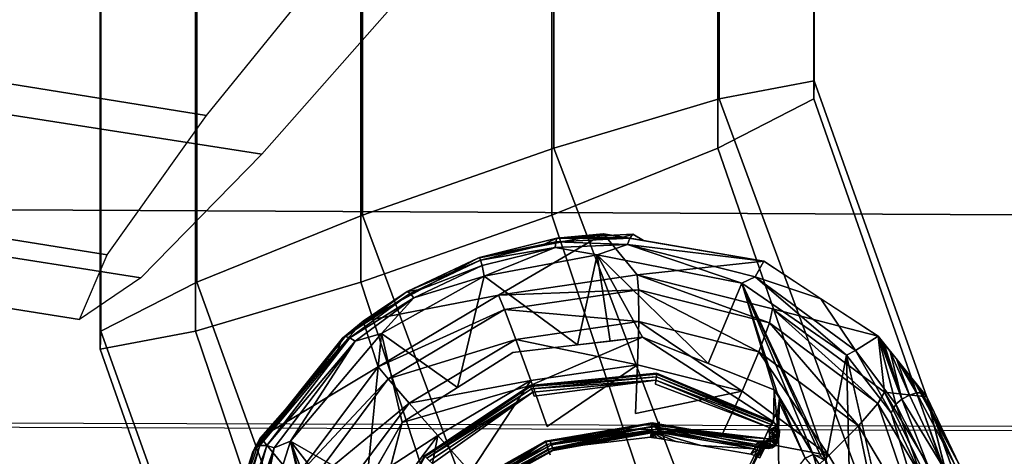
# Model space of a CAD drawing. Units: inches. Extents: x -9.7 to 11, y -10.6 to 10.6.
# Drawn here: x 5.7 to 6.7, y -4.3 to -3.9 of the extents above; entities that cross this region are included whole.
import ezdxf

# ---------------------------------------------------------------- set-up
doc = ezdxf.new("R2010")
doc.units = ezdxf.units.IN
doc.header["$MEASUREMENT"] = 0
for name, color, linetype in [('SEAT-BASE', 5, 'Continuous'), ('SEAT-CUSHION', 5, 'Continuous'), ('SEAT-SEAT', 5, 'Continuous'), ('SEAT-SPACER', 5, 'Continuous')]:
    doc.layers.add(name, color=color, linetype=linetype)

msp = doc.modelspace()

# ---------------------------------------------------------------- linework, layer by layer
at = {"layer": 'SEAT-BASE'}
for points in [[(5.89829, -4.22085, 17.02354), (5.89829, 4.22085, 17.02354), (5.80713, 4.23806, 17.19405), (5.80713, -4.23806, 17.19405)], [(5.80713, -4.23806, 17.19405), (5.80713, 4.23806, 17.19405), (5.80758, 4.22085, 17.3874), (5.80758, -4.22085, 17.3874)], [(5.80758, -4.22085, 17.3874), (5.80758, 4.22085, 17.3874), (5.8995, 4.17384, 17.55178), (5.8995, -4.17384, 17.55178)], [(6.05662, -4.17384, 16.92155), (6.05662, 4.17384, 16.92155), (5.89829, 4.22085, 17.02354), (5.89829, -4.22085, 17.02354)], [(5.8995, -4.17384, 17.55178), (5.8995, 4.17384, 17.55178), (6.05828, 4.10963, 17.64314), (6.05828, -4.10963, 17.64314)], [(6.23971, -4.10963, 16.91542), (6.23971, 4.10963, 16.91542), (6.05662, 4.17384, 16.92155), (6.05662, -4.17384, 16.92155)], [(6.05828, -4.10963, 17.64314), (6.05828, 4.10963, 17.64314), (6.24136, 4.04542, 17.63701), (6.24136, -4.04542, 17.63701)], [(6.39848, -4.04542, 17.00678), (6.39848, 4.04542, 17.00678), (6.23971, 4.10963, 16.91542), (6.23971, -4.10963, 16.91542)], [(6.24136, -4.04542, 17.63701), (6.24136, 4.04542, 17.63701), (6.39969, 3.99841, 17.53502), (6.39969, -3.99841, 17.53502)], [(6.49041, -3.99841, 17.17116), (6.49041, 3.99841, 17.17116), (6.39848, 4.04542, 17.00678), (6.39848, -4.04542, 17.00678)], [(6.39969, -3.99841, 17.53502), (6.39969, 3.99841, 17.53502), (6.49085, 3.98121, 17.36451), (6.49085, -3.98121, 17.36451)], [(6.49085, -3.98121, 17.36451), (6.49085, 3.98121, 17.36451), (6.49041, 3.99841, 17.17116), (6.49041, -3.99841, 17.17116)], [(6.03865, -3.85413, 17.63247), (-1.0426, -2.7106, 16.99854), (-0.97271, -2.90572, 16.97879), (5.90873, -4.01438, 17.58642)], [(5.96189, -4.05134, 16.92837), (-0.92594, -2.9752, 16.32452), (-0.98868, -2.7894, 16.25465), (6.09869, -3.89587, 16.88604)], [(5.90873, -4.01438, 17.58642), (-0.97271, -2.90572, 16.97879), (-0.9126, -3.06963, 16.86651), (5.81372, -4.14764, 17.45374)], [(5.84581, -4.1699, 17.05823), (-0.88501, -3.11107, 16.47603), (-0.92594, -2.9752, 16.32452), (5.96189, -4.05134, 16.92837)], [(5.81372, -4.14764, 17.45374), (-0.9126, -3.06963, 16.86651), (-0.87917, -3.14973, 16.67897), (5.78731, -4.20967, 17.25541)], [(5.78731, -4.20967, 17.25541), (-0.87917, -3.14973, 16.67897), (-0.88501, -3.11107, 16.47603), (5.84581, -4.1699, 17.05823)], [(6.49085, -3.98121, 17.36451), (7.83026, -7.74104, 17.63538), (7.72343, -7.58675, 17.78333), (6.39969, -3.99841, 17.53502)], [(6.49041, -3.99841, 17.17116), (7.75439, -7.60991, 17.45393), (7.83026, -7.74104, 17.63538), (6.49085, -3.98121, 17.36451)], [(6.39969, -3.99841, 17.53502), (7.72343, -7.58675, 17.78333), (7.54687, -7.48378, 17.90523), (6.24136, -4.04542, 17.63701)], [(6.39848, -4.04542, 17.00678), (7.6044, -7.52782, 17.29216), (7.75439, -7.60991, 17.45393), (6.49041, -3.99841, 17.17116)], [(6.24136, -4.04542, 17.63701), (7.54687, -7.48378, 17.90523), (7.31771, -7.48838, 17.95196), (6.05828, -4.10963, 17.64314)], [(6.23971, -4.10963, 16.91542), (7.3894, -7.54237, 17.20723), (7.6044, -7.52782, 17.29216), (6.39848, -4.04542, 17.00678)], [(6.05828, -4.10963, 17.64314), (7.31771, -7.48838, 17.95196), (7.14572, -7.62814, 17.87708), (5.8995, -4.17384, 17.55178)], [(6.05662, -4.17384, 16.92155), (7.20562, -7.67133, 17.26417), (7.3894, -7.54237, 17.20723), (6.23971, -4.10963, 16.91542)], [(5.8995, -4.17384, 17.55178), (7.14572, -7.62814, 17.87708), (7.09142, -7.81419, 17.73898), (5.80758, -4.22085, 17.3874)], [(5.89829, -4.22085, 17.02354), (7.12324, -7.83705, 17.40964), (7.20562, -7.67133, 17.26417), (6.05662, -4.17384, 16.92155)], [(5.80713, -4.23806, 17.19405), (7.1261, -7.99445, 17.58596), (7.12324, -7.83705, 17.40964), (5.89829, -4.22085, 17.02354)], [(5.80758, -4.22085, 17.3874), (7.09142, -7.81419, 17.73898), (7.1261, -7.99445, 17.58596), (5.80713, -4.23806, 17.19405)]]:
    msp.add_3dface(points, dxfattribs=at)
at = {"layer": 'SEAT-CUSHION'}
for points in [[(9.33432, -4.12261, 18.60521), (9.40827, -3.66945, 18.57772), (-2.52588, -3.63654, 18.30855), (-2.35958, -4.06479, 18.32758)], [(-2.35958, -4.06479, 18.32758), (-2.14696, -4.47183, 18.34891), (9.24102, -4.572, 18.63518), (9.33432, -4.12261, 18.60521)]]:
    msp.add_3dface(points, dxfattribs=at)
at = {"layer": 'SEAT-SEAT'}
for points in [[(-3.85902, -3.76296, 18.07644), (-3.69025, -4.27845, 18.09775), (10.63059, -4.32463, 18.44387), (10.71373, -3.78926, 18.40828)], [(-3.85643, -3.76628, 17.67029), (-3.68758, -4.28225, 17.69157), (10.63431, -4.32866, 18.03701), (10.71705, -3.79274, 18.0016)], [(10.63059, -4.32463, 18.44387), (10.52567, -4.85585, 18.48329), (-3.47654, -4.77677, 18.12221), (-3.69025, -4.27845, 18.09775)], [(10.63431, -4.32866, 18.03701), (10.52991, -4.86049, 18.07624), (-3.4738, -4.78106, 17.71598), (-3.68758, -4.28225, 17.69157)]]:
    msp.add_3dface(points, dxfattribs=at)
at = {"layer": 'SEAT-SPACER'}
for points, invisible_edges in [([(6.18853, -4.18626, 16.59256), (6.16873, -4.15094, 16.88569), (6.28912, -4.12747, 16.90584)], 1), ([(6.16873, -4.15094, 16.88569), (6.18853, -4.18626, 16.59256), (6.05881, -4.21117, 16.90346)], 1), ([(6.451, -4.1995, 16.605), (6.32116, -4.16682, 16.59695), (6.44241, -4.15388, 16.98138)], 12), ([(6.451, -4.1995, 16.605), (6.44241, -4.15388, 16.98138), (6.55201, -4.22564, 17.07056)], 1), ([(6.17463, -4.16812, 16.90831), (6.14922, -4.27483, 16.92521), (6.20228, -4.24125, 16.91484)], 12), ([(6.20228, -4.24125, 16.91484), (6.26428, -4.23395, 16.92727), (6.17463, -4.16812, 16.90831)], 12), ([(6.32627, -4.22665, 16.93971), (6.20228, -4.24125, 16.91484), (6.21886, -4.27286, 16.61643)], 2), ([(6.32627, -4.22665, 16.93971), (6.21886, -4.27286, 16.61643), (6.33984, -4.26113, 16.62087)], 12), ([(6.33984, -4.26113, 16.62087), (6.45189, -4.30768, 16.62916), (6.32627, -4.22665, 16.93971)], 12), ([(6.09615, -4.3084, 16.93559), (6.21886, -4.27286, 16.61643), (6.20228, -4.24125, 16.91484)], 2), ([(6.69876, -4.7428, 17.1283), (6.5646, -4.29914, 17.12441), (6.52161, -4.24372, 17.08343)], 12), ([(6.61046, -4.63398, 17.06222), (6.69876, -4.7428, 17.1283), (6.52161, -4.24372, 17.08343)], 2), ([(6.31964, -4.29974, 16.48766), (6.23517, -4.31212, 16.48486), (6.32174, -4.25296, 16.49328)], 1), ([(6.23517, -4.31212, 16.48486), (6.16177, -4.35583, 16.48483), (6.21939, -4.26796, 16.48989)], 1), ([(6.2226, -4.28295, 16.60764), (6.33875, -4.27169, 16.61191), (6.33929, -4.26786, 16.61241)], 1), ([(6.11752, -4.34011, 16.61689), (6.21886, -4.27286, 16.61643), (6.09615, -4.3084, 16.93559)], 12), ([(6.2213, -4.2793, 16.60808), (6.12531, -4.34751, 16.60808), (6.2226, -4.28295, 16.60764)], 2), ([(6.23795, -4.32634, 16.61147), (6.33875, -4.27169, 16.61191), (6.2226, -4.28295, 16.60764)], 15), ([(6.3424, -4.30773, 16.61469), (6.33875, -4.27169, 16.61191), (6.23795, -4.32634, 16.61147)], 15), ([(6.40233, -4.32055, 16.49279), (6.31964, -4.29974, 16.48766), (6.42192, -4.27817, 16.4995)], 1), ([(6.33875, -4.27169, 16.61191), (6.44633, -4.31638, 16.61986), (6.44854, -4.31333, 16.62047)], 1), ([(6.3424, -4.30773, 16.61469), (6.44633, -4.31638, 16.61986), (6.33875, -4.27169, 16.61191)], 15), ([(6.12531, -4.34751, 16.60808), (6.23795, -4.32634, 16.61147), (6.2226, -4.28295, 16.60764)], 15), ([(6.45751, -4.31625, 16.62992), (6.45752, -4.28516, 17.00623), (6.45552, -4.31156, 16.62952)], 1), ([(6.45781, -4.29002, 17.00555), (6.45641, -4.29516, 17.00357), (6.47671, -4.34949, 17.00917)], 14), ([(6.45752, -4.28516, 17.00623), (6.45751, -4.31625, 16.62992), (6.45643, -4.32609, 16.6307)], 1), ([(6.45781, -4.29002, 17.00555), (6.47671, -4.34949, 17.00917), (6.48209, -4.34235, 17.01468)], 1), ([(6.62957, -4.34844, 17.13367), (6.62663, -4.39417, 16.62684), (6.59858, -4.28388, 17.11377)], 1), ([(6.43886, -4.3421, 16.88199), (6.39505, -4.42782, 16.95658), (6.45641, -4.29516, 17.00357)], 13), ([(6.45641, -4.29516, 17.00357), (6.44313, -4.33334, 16.87953), (6.43886, -4.3421, 16.88199)], 13), ([(6.45641, -4.29516, 17.00357), (6.44657, -4.32659, 16.87392), (6.44313, -4.33334, 16.87953)], 13), ([(6.44657, -4.32659, 16.87392), (6.45641, -4.29516, 17.00357), (6.44894, -4.32227, 16.86598)], 3), ([(6.45641, -4.29516, 17.00357), (6.44994, -4.32093, 16.85672), (6.44894, -4.32227, 16.86598)], 13), ([(6.45643, -4.32609, 16.6307), (6.44994, -4.32093, 16.85672), (6.45641, -4.29516, 17.00357)], 3), ([(6.45739, -4.39474, 16.99159), (6.47671, -4.34949, 17.00917), (6.45641, -4.29516, 17.00357)], 2), ([(6.69549, -4.67, 17.15663), (6.59359, -4.36032, 17.14327), (6.5646, -4.29914, 17.12441)], 12), ([(6.69549, -4.67, 17.15663), (6.5646, -4.29914, 17.12441), (6.69876, -4.7428, 17.1283)], 1), ([(6.09615, -4.3084, 16.93559), (6.05974, -4.447, 16.62213), (6.11752, -4.34011, 16.61689)], 12), ([(6.23517, -4.31212, 16.48486), (6.31964, -4.29974, 16.48766), (6.27872, -4.43524, 16.49572)], 15), ([(6.3424, -4.30773, 16.61469), (6.23795, -4.32634, 16.61147), (6.3424, -4.31141, 16.61568)], 1), ([(6.36201, -4.42303, 16.49848), (6.27872, -4.43524, 16.49572), (6.31964, -4.29974, 16.48766)], 15), ([(6.40233, -4.32055, 16.49279), (6.36201, -4.42303, 16.49848), (6.31964, -4.29974, 16.48766)], 15), ([(6.44714, -4.32399, 16.62045), (6.3424, -4.30773, 16.61469), (6.3424, -4.31141, 16.61568)], 1), ([(6.3424, -4.30773, 16.61469), (6.44714, -4.32399, 16.62045), (6.44633, -4.31638, 16.61986)], 15), ([(6.27872, -4.43524, 16.49572), (6.16177, -4.35583, 16.48483), (6.23517, -4.31212, 16.48486)], 15), ([(6.23363, -4.32608, 16.84763), (6.34206, -4.317, 16.62503), (6.24085, -4.33503, 16.62191)], 12), ([(6.33497, -4.32253, 16.86633), (6.33497, -4.32253, 16.86633), (6.33509, -4.31674, 16.86477)], 1), ([(6.33509, -4.31674, 16.86477), (6.33497, -4.32253, 16.86633), (6.33497, -4.32253, 16.86633)], 2), ([(6.44633, -4.31638, 16.61986), (6.44714, -4.32399, 16.62045), (6.44754, -4.31767, 16.62001)], 3), ([(6.4482, -4.31923, 16.62015), (6.44754, -4.31767, 16.62001), (6.44714, -4.32399, 16.62045)], 14), ([(5.98917, -4.32619, 16.98921), (6.03759, -4.49978, 17.01363), (6.02777, -4.43268, 16.99797)], 12), ([(5.98917, -4.32619, 16.98921), (6.02777, -4.43268, 16.99797), (6.02808, -4.42775, 16.99618)], 1), ([(6.16177, -4.35583, 16.48483), (6.11062, -4.42419, 16.48756), (6.13046, -4.32091, 16.48985)], 1), ([(6.23795, -4.32634, 16.61147), (6.12531, -4.34751, 16.60808), (6.14512, -4.37782, 16.61115)], 15), ([(6.23795, -4.32634, 16.61147), (6.14512, -4.37782, 16.61115), (6.23917, -4.32981, 16.6125)], 1), ([(6.24085, -4.33503, 16.62191), (6.1509, -4.38491, 16.6216), (6.23363, -4.32608, 16.84763)], 12), ([(6.15278, -4.38681, 16.86304), (6.27149, -4.43388, 16.87165), (6.33412, -4.32239, 16.86629)], 15), ([(6.33412, -4.32239, 16.86629), (6.23798, -4.33912, 16.8633), (6.15278, -4.38681, 16.86304)], 15), ([(6.33412, -4.32239, 16.86629), (6.23612, -4.33381, 16.86168), (6.23798, -4.33912, 16.8633)], 12), ([(6.33412, -4.32239, 16.86629), (6.27149, -4.43388, 16.87165), (6.43027, -4.33852, 16.87167)], 3), ([(6.40233, -4.32055, 16.49279), (6.44355, -4.44355, 16.50354), (6.36201, -4.42303, 16.49848)], 15), ([(6.44355, -4.44355, 16.50354), (6.40233, -4.32055, 16.49279), (6.47065, -4.3714, 16.49948)], 15), ([(6.47065, -4.3714, 16.49948), (6.40233, -4.32055, 16.49279), (6.50469, -4.33978, 16.5076)], 1), ([(6.44714, -4.32399, 16.62045), (6.44784, -4.32252, 16.62037), (6.4482, -4.31923, 16.62015)], 13), ([(6.44714, -4.32399, 16.62045), (6.45048, -4.32554, 16.62144), (6.44784, -4.32252, 16.62037)], 12), ([(6.44784, -4.32252, 16.62037), (6.45048, -4.32554, 16.62144), (6.45119, -4.32407, 16.62136)], 2), ([(6.44994, -4.32093, 16.85672), (6.45643, -4.32609, 16.6307), (6.45572, -4.32757, 16.63077)], 3), ([(6.45328, -4.32676, 16.62374), (6.45119, -4.32407, 16.62136), (6.45048, -4.32554, 16.62144)], 2), ([(6.45398, -4.32529, 16.62366), (6.45119, -4.32407, 16.62136), (6.45328, -4.32676, 16.62374)], 12), ([(6.45398, -4.32529, 16.62366), (6.45328, -4.32676, 16.62374), (6.45511, -4.32747, 16.62701)], 1), ([(6.45398, -4.32529, 16.62366), (6.45511, -4.32747, 16.62701), (6.45582, -4.326, 16.62693)], 2), ([(6.45643, -4.32609, 16.6307), (6.45582, -4.326, 16.62693), (6.45511, -4.32747, 16.62701)], 2), ([(6.45643, -4.32609, 16.6307), (6.45511, -4.32747, 16.62701), (6.45572, -4.32757, 16.63077)], 12), ([(6.15278, -4.38681, 16.86304), (6.23798, -4.33912, 16.8633), (6.23612, -4.33381, 16.86168)], 1), ([(6.3882, -4.42643, 16.87622), (6.43027, -4.33852, 16.87167), (6.27149, -4.43388, 16.87165)], 15), ([(6.43027, -4.33852, 16.87167), (6.3882, -4.42643, 16.87622), (6.43362, -4.34007, 16.87266)], 1), ([(6.39154, -4.42798, 16.87721), (6.43362, -4.34007, 16.87266), (6.3882, -4.42643, 16.87622)], 1), ([(6.39154, -4.42798, 16.87721), (6.43641, -4.34129, 16.87495), (6.43362, -4.34007, 16.87266)], 12)]:
    msp.add_3dface(points, dxfattribs=dict(at, invisible_edges=invisible_edges))
for points in [[(6.32116, -4.16682, 16.59695), (6.18853, -4.18626, 16.59256), (6.28912, -4.12747, 16.90584)], [(6.28912, -4.12747, 16.90584), (6.22893, -4.1392, 16.89576), (6.2444, -4.13182, 16.90039)], [(6.2444, -4.13182, 16.90039), (6.30829, -4.13077, 16.91528), (6.28912, -4.12747, 16.90584)], [(6.30829, -4.13077, 16.91528), (6.2444, -4.13182, 16.90039), (6.317, -4.12804, 16.92419)], [(6.31409, -4.13186, 16.93101), (6.317, -4.12804, 16.92419), (6.2444, -4.13182, 16.90039)], [(6.28912, -4.12747, 16.90584), (6.44241, -4.15388, 16.98138), (6.32116, -4.16682, 16.59695)], [(6.317, -4.12804, 16.92419), (6.32745, -4.13407, 16.92473), (6.30829, -4.13077, 16.91528)], [(6.31409, -4.13186, 16.93101), (6.32745, -4.13407, 16.92473), (6.317, -4.12804, 16.92419)], [(6.17042, -4.15032, 16.89102), (6.22893, -4.1392, 16.89576), (6.16873, -4.15094, 16.88569)], [(6.2444, -4.13182, 16.90039), (6.22893, -4.1392, 16.89576), (6.17042, -4.15032, 16.89102)], [(6.24323, -4.13514, 16.90794), (6.2444, -4.13182, 16.90039), (6.17042, -4.15032, 16.89102)], [(6.17042, -4.15032, 16.89102), (6.17122, -4.15299, 16.89887), (6.24323, -4.13514, 16.90794)], [(6.24323, -4.13514, 16.90794), (6.17122, -4.15299, 16.89887), (6.2429, -4.14067, 16.91324)], [(6.31204, -4.13775, 16.93546), (6.24323, -4.13514, 16.90794), (6.2429, -4.14067, 16.91324)], [(6.31204, -4.13775, 16.93546), (6.2429, -4.14067, 16.91324), (6.28285, -4.14784, 16.92733)], [(6.24323, -4.13514, 16.90794), (6.31409, -4.13186, 16.93101), (6.2444, -4.13182, 16.90039)], [(6.31409, -4.13186, 16.93101), (6.24323, -4.13514, 16.90794), (6.31204, -4.13775, 16.93546)], [(6.42153, -4.17478, 16.99888), (6.31204, -4.13775, 16.93546), (6.28285, -4.14784, 16.92733)], [(6.31409, -4.13186, 16.93101), (6.31204, -4.13775, 16.93546), (6.44241, -4.15388, 16.98138)], [(6.43442, -4.16879, 17.00675), (6.44241, -4.15388, 16.98138), (6.31204, -4.13775, 16.93546)], [(6.31204, -4.13775, 16.93546), (6.42153, -4.17478, 16.99888), (6.43442, -4.16879, 17.00675)], [(6.36577, -4.14067, 16.94361), (6.31409, -4.13186, 16.93101), (6.44241, -4.15388, 16.98138)], [(6.31409, -4.13186, 16.93101), (6.36577, -4.14067, 16.94361), (6.32745, -4.13407, 16.92473)], [(6.17122, -4.15299, 16.89887), (6.17287, -4.15791, 16.90451), (6.2429, -4.14067, 16.91324)], [(6.2429, -4.14067, 16.91324), (6.17287, -4.15791, 16.90451), (6.17463, -4.16812, 16.90831)], [(6.2429, -4.14067, 16.91324), (6.17463, -4.16812, 16.90831), (6.28285, -4.14784, 16.92733)], [(6.26428, -4.23395, 16.92727), (6.28285, -4.14784, 16.92733), (6.17463, -4.16812, 16.90831)], [(6.28285, -4.14784, 16.92733), (6.26428, -4.23395, 16.92727), (6.29527, -4.2303, 16.93349)], [(6.28285, -4.14784, 16.92733), (6.38933, -4.25183, 16.97175), (6.42153, -4.17478, 16.99888)], [(6.32627, -4.22665, 16.93971), (6.38933, -4.25183, 16.97175), (6.28285, -4.14784, 16.92733)], [(6.28285, -4.14784, 16.92733), (6.29527, -4.2303, 16.93349), (6.32627, -4.22665, 16.93971)], [(6.10108, -4.18273, 16.89782), (6.17042, -4.15032, 16.89102), (6.16873, -4.15094, 16.88569)], [(6.17122, -4.15299, 16.89887), (6.17042, -4.15032, 16.89102), (6.10108, -4.18273, 16.89782)], [(6.10108, -4.18273, 16.89782), (6.16873, -4.15094, 16.88569), (6.11377, -4.18106, 16.89457)], [(6.10108, -4.18273, 16.89782), (6.10384, -4.18466, 16.90544), (6.17122, -4.15299, 16.89887)], [(6.17287, -4.15791, 16.90451), (6.17122, -4.15299, 16.89887), (6.10384, -4.18466, 16.90544)], [(6.10384, -4.18466, 16.90544), (6.10742, -4.18879, 16.91081), (6.17287, -4.15791, 16.90451)], [(6.17287, -4.15791, 16.90451), (6.10742, -4.18879, 16.91081), (6.17463, -4.16812, 16.90831)], [(6.44241, -4.15388, 16.98138), (6.43442, -4.16879, 17.00675), (6.49721, -4.18976, 17.02597)], [(6.18853, -4.18626, 16.59256), (6.32116, -4.16682, 16.59695), (6.32255, -4.1814, 16.55211)], [(6.44812, -4.21301, 16.5599), (6.32116, -4.16682, 16.59695), (6.451, -4.1995, 16.605)], [(6.32116, -4.16682, 16.59695), (6.44812, -4.21301, 16.5599), (6.32255, -4.1814, 16.55211)], [(6.07635, -4.22298, 16.92529), (6.17463, -4.16812, 16.90831), (6.10742, -4.18879, 16.91081)], [(6.14922, -4.27483, 16.92521), (6.17463, -4.16812, 16.90831), (6.07635, -4.22298, 16.92529)], [(6.45239, -4.27701, 17.00378), (6.42153, -4.17478, 16.99888), (6.38933, -4.25183, 16.97175)], [(6.43442, -4.16879, 17.00675), (6.42153, -4.17478, 16.99888), (6.52161, -4.24372, 17.08343)], [(6.42153, -4.17478, 16.99888), (6.45239, -4.27701, 17.00378), (6.45572, -4.2807, 17.00566)], [(6.42153, -4.17478, 16.99888), (6.45572, -4.2807, 17.00566), (6.48997, -4.33909, 17.02179)], [(6.50198, -4.34497, 17.03097), (6.52161, -4.24372, 17.08343), (6.42153, -4.17478, 16.99888)], [(6.50198, -4.34497, 17.03097), (6.42153, -4.17478, 16.99888), (6.49726, -4.34051, 17.02778)], [(6.49726, -4.34051, 17.02778), (6.42153, -4.17478, 16.99888), (6.48997, -4.33909, 17.02179)], [(6.53022, -4.23925, 17.09204), (6.49721, -4.18976, 17.02597), (6.43442, -4.16879, 17.00675)], [(6.53022, -4.23925, 17.09204), (6.43442, -4.16879, 17.00675), (6.52161, -4.24372, 17.08343)], [(6.10108, -4.18273, 16.89782), (6.05881, -4.21117, 16.90346), (6.04165, -4.22586, 16.91925)], [(6.10108, -4.18273, 16.89782), (6.04165, -4.22586, 16.91925), (6.10384, -4.18466, 16.90544)], [(6.04609, -4.22706, 16.9262), (6.10384, -4.18466, 16.90544), (6.04165, -4.22586, 16.91925)], [(6.10742, -4.18879, 16.91081), (6.10384, -4.18466, 16.90544), (6.04609, -4.22706, 16.9262)], [(6.05881, -4.21117, 16.90346), (6.10108, -4.18273, 16.89782), (6.11377, -4.18106, 16.89457)], [(6.05881, -4.21117, 16.90346), (6.18853, -4.18626, 16.59256), (6.07328, -4.25488, 16.5925)], [(6.07328, -4.25488, 16.5925), (6.18853, -4.18626, 16.59256), (6.19428, -4.20021, 16.54787)], [(6.19428, -4.20021, 16.54787), (6.18853, -4.18626, 16.59256), (6.32255, -4.1814, 16.55211)], [(6.19428, -4.20021, 16.54787), (6.32255, -4.1814, 16.55211), (6.32275, -4.21154, 16.51584)], [(6.32275, -4.21154, 16.51584), (6.32255, -4.1814, 16.55211), (6.43794, -4.24054, 16.52298)], [(6.43794, -4.24054, 16.52298), (6.32255, -4.1814, 16.55211), (6.44812, -4.21301, 16.5599)], [(6.05126, -4.23039, 16.93078), (6.10742, -4.18879, 16.91081), (6.04609, -4.22706, 16.9262)], [(6.10742, -4.18879, 16.91081), (6.05126, -4.23039, 16.93078), (6.07635, -4.22298, 16.92529)], [(6.55201, -4.22564, 17.07056), (6.49721, -4.18976, 17.02597), (6.53022, -4.23925, 17.09204)], [(6.19428, -4.20021, 16.54787), (6.08283, -4.26657, 16.54782), (6.07328, -4.25488, 16.5925)], [(6.19428, -4.20021, 16.54787), (6.20508, -4.2288, 16.51194), (6.08283, -4.26657, 16.54782)], [(6.32275, -4.21154, 16.51584), (6.20508, -4.2288, 16.51194), (6.19428, -4.20021, 16.54787)], [(6.44812, -4.21301, 16.5599), (6.451, -4.1995, 16.605), (6.55185, -4.29022, 16.57006)], [(6.55826, -4.27933, 16.6155), (6.55185, -4.29022, 16.57006), (6.451, -4.1995, 16.605)], [(6.55826, -4.27933, 16.6155), (6.451, -4.1995, 16.605), (6.55201, -4.22564, 17.07056)], [(5.96055, -4.32274, 16.97072), (6.05881, -4.21117, 16.90346), (6.07328, -4.25488, 16.5925)], [(6.05881, -4.21117, 16.90346), (6.03425, -4.23907, 16.92028), (6.03917, -4.2274, 16.91144)], [(6.03917, -4.2274, 16.91144), (6.04165, -4.22586, 16.91925), (6.05881, -4.21117, 16.90346)], [(6.32275, -4.21154, 16.51584), (6.32174, -4.25296, 16.49328), (6.20508, -4.2288, 16.51194)], [(6.32275, -4.21154, 16.51584), (6.42192, -4.27817, 16.4995), (6.32174, -4.25296, 16.49328)], [(6.32275, -4.21154, 16.51584), (6.43794, -4.24054, 16.52298), (6.42192, -4.27817, 16.4995)], [(6.43794, -4.24054, 16.52298), (6.44812, -4.21301, 16.5599), (6.5331, -4.31137, 16.5323)], [(6.55185, -4.29022, 16.57006), (6.5331, -4.31137, 16.5323), (6.44812, -4.21301, 16.5599)], [(5.98917, -4.32619, 16.98921), (6.07635, -4.22298, 16.92529), (6.05126, -4.23039, 16.93078)], [(5.98917, -4.32619, 16.98921), (6.06212, -4.36808, 16.96588), (6.07635, -4.22298, 16.92529)], [(6.09615, -4.3084, 16.93559), (6.07635, -4.22298, 16.92529), (6.06212, -4.36808, 16.96588)], [(6.09615, -4.3084, 16.93559), (6.14922, -4.27483, 16.92521), (6.07635, -4.22298, 16.92529)], [(5.95517, -4.33255, 16.98481), (5.95989, -4.33034, 16.99132), (6.04165, -4.22586, 16.91925)], [(6.03917, -4.2274, 16.91144), (5.95517, -4.33255, 16.98481), (6.04165, -4.22586, 16.91925)], [(5.95517, -4.33255, 16.98481), (6.03917, -4.2274, 16.91144), (6.03425, -4.23907, 16.92028)], [(6.04165, -4.22586, 16.91925), (5.95989, -4.33034, 16.99132), (6.04609, -4.22706, 16.9262)], [(5.95989, -4.33034, 16.99132), (5.96665, -4.3304, 16.99618), (6.04609, -4.22706, 16.9262)], [(6.05126, -4.23039, 16.93078), (6.04609, -4.22706, 16.9262), (5.96665, -4.3304, 16.99618)], [(6.05126, -4.23039, 16.93078), (5.96665, -4.3304, 16.99618), (5.97367, -4.33247, 16.99848)], [(6.05126, -4.23039, 16.93078), (5.97367, -4.33247, 16.99848), (5.98917, -4.32619, 16.98921)], [(6.20508, -4.2288, 16.51194), (6.10284, -4.28967, 16.51189), (6.08283, -4.26657, 16.54782)], [(6.21939, -4.26796, 16.48989), (6.10284, -4.28967, 16.51189), (6.20508, -4.2288, 16.51194)], [(6.32174, -4.25296, 16.49328), (6.21939, -4.26796, 16.48989), (6.20508, -4.2288, 16.51194)], [(6.32627, -4.22665, 16.93971), (6.45189, -4.30768, 16.62916), (6.45239, -4.27701, 17.00378)], [(6.55201, -4.22564, 17.07056), (6.53022, -4.23925, 17.09204), (6.56886, -4.29066, 17.13015)], [(6.57466, -4.28596, 17.13193), (6.55201, -4.22564, 17.07056), (6.56886, -4.29066, 17.13015)], [(6.55201, -4.22564, 17.07056), (6.57466, -4.28596, 17.13193), (6.55492, -4.22928, 17.07326)], [(6.59858, -4.28388, 17.11377), (6.55826, -4.27933, 16.6155), (6.55201, -4.22564, 17.07056)], [(6.55492, -4.22928, 17.07326), (6.57466, -4.28596, 17.13193), (6.55783, -4.23292, 17.07596)], [(6.57466, -4.28596, 17.13193), (6.56365, -4.2402, 17.08136), (6.55783, -4.23292, 17.07596)], [(6.03425, -4.23907, 16.92028), (6.00968, -4.26696, 16.93709), (5.95517, -4.33255, 16.98481)], [(6.43794, -4.24054, 16.52298), (6.50469, -4.33978, 16.5076), (6.42192, -4.27817, 16.4995)], [(6.5331, -4.31137, 16.5323), (6.50469, -4.33978, 16.5076), (6.43794, -4.24054, 16.52298)], [(6.5646, -4.29914, 17.12441), (6.53022, -4.23925, 17.09204), (6.52161, -4.24372, 17.08343)], [(6.56886, -4.29066, 17.13015), (6.53022, -4.23925, 17.09204), (6.5646, -4.29914, 17.12441)], [(6.56947, -4.24748, 17.08676), (6.56365, -4.2402, 17.08136), (6.58191, -4.28198, 17.13087)], [(6.57466, -4.28596, 17.13193), (6.58191, -4.28198, 17.13087), (6.56365, -4.2402, 17.08136)], [(6.52161, -4.24372, 17.08343), (6.50198, -4.34497, 17.03097), (6.52539, -4.39346, 17.04101)], [(6.52161, -4.24372, 17.08343), (6.52539, -4.39346, 17.04101), (6.61046, -4.63398, 17.06222)], [(6.56947, -4.24748, 17.08676), (6.58191, -4.28198, 17.13087), (6.5889, -4.27985, 17.12688)], [(6.57529, -4.25476, 17.09216), (6.56947, -4.24748, 17.08676), (6.5889, -4.27985, 17.12688)], [(5.96055, -4.32274, 16.97072), (6.07328, -4.25488, 16.5925), (5.99297, -4.36222, 16.59679)], [(5.99297, -4.36222, 16.59679), (6.07328, -4.25488, 16.5925), (6.08283, -4.26657, 16.54782)], [(6.33988, -4.26213, 16.61745), (6.33984, -4.26113, 16.62087), (6.21886, -4.27286, 16.61643)], [(6.21939, -4.26796, 16.48989), (6.32174, -4.25296, 16.49328), (6.23517, -4.31212, 16.48486)], [(6.32174, -4.25296, 16.49328), (6.42192, -4.27817, 16.4995), (6.31964, -4.29974, 16.48766)], [(6.33984, -4.26113, 16.62087), (6.33988, -4.26213, 16.61745), (6.45189, -4.30768, 16.62916)], [(6.5889, -4.27985, 17.12688), (6.58112, -4.26204, 17.09756), (6.57529, -4.25476, 17.09216)], [(6.00968, -4.26696, 16.93709), (5.96055, -4.32274, 16.97072), (5.95335, -4.33628, 16.97836)], [(6.00968, -4.26696, 16.93709), (5.95335, -4.33628, 16.97836), (5.95517, -4.33255, 16.98481)], [(6.08283, -4.26657, 16.54782), (6.00516, -4.37038, 16.55196), (5.99297, -4.36222, 16.59679)], [(6.08283, -4.26657, 16.54782), (6.10284, -4.28967, 16.51189), (6.00516, -4.37038, 16.55196)], [(6.21939, -4.26796, 16.48989), (6.13046, -4.32091, 16.48985), (6.10284, -4.28967, 16.51189)], [(6.13046, -4.32091, 16.48985), (6.21939, -4.26796, 16.48989), (6.16177, -4.35583, 16.48483)], [(6.21886, -4.27286, 16.61643), (6.21927, -4.27382, 16.61303), (6.33988, -4.26213, 16.61745)], [(6.33988, -4.26213, 16.61745), (6.21927, -4.27382, 16.61303), (6.33969, -4.2645, 16.61436)], [(6.22013, -4.27609, 16.60998), (6.33969, -4.2645, 16.61436), (6.21927, -4.27382, 16.61303)], [(6.33969, -4.2645, 16.61436), (6.22013, -4.27609, 16.60998), (6.33929, -4.26786, 16.61241)], [(6.2213, -4.2793, 16.60808), (6.33929, -4.26786, 16.61241), (6.22013, -4.27609, 16.60998)], [(6.2213, -4.2793, 16.60808), (6.2226, -4.28295, 16.60764), (6.33929, -4.26786, 16.61241)], [(6.33929, -4.26786, 16.61241), (6.33875, -4.27169, 16.61191), (6.44854, -4.31333, 16.62047)], [(6.33929, -4.26786, 16.61241), (6.45037, -4.31062, 16.62244), (6.33969, -4.2645, 16.61436)], [(6.44854, -4.31333, 16.62047), (6.45037, -4.31062, 16.62244), (6.33929, -4.26786, 16.61241)], [(6.45154, -4.30864, 16.62548), (6.33988, -4.26213, 16.61745), (6.33969, -4.2645, 16.61436)], [(6.45037, -4.31062, 16.62244), (6.45154, -4.30864, 16.62548), (6.33969, -4.2645, 16.61436)], [(6.45189, -4.30768, 16.62916), (6.33988, -4.26213, 16.61745), (6.45154, -4.30864, 16.62548)], [(6.58112, -4.26204, 17.09756), (6.59407, -4.27983, 17.12122), (6.58694, -4.26932, 17.10297)], [(6.59407, -4.27983, 17.12122), (6.58112, -4.26204, 17.09756), (6.5889, -4.27985, 17.12688)], [(6.59858, -4.28388, 17.11377), (6.58694, -4.26932, 17.10297), (6.62957, -4.34844, 17.13367)], [(6.62957, -4.34844, 17.13367), (6.58694, -4.26932, 17.10297), (6.59407, -4.27983, 17.12122)], [(6.11752, -4.34011, 16.61689), (6.21927, -4.27382, 16.61303), (6.21886, -4.27286, 16.61643)], [(6.11752, -4.34011, 16.61689), (6.11823, -4.34087, 16.61348), (6.21927, -4.27382, 16.61303)], [(6.21927, -4.27382, 16.61303), (6.11823, -4.34087, 16.61348), (6.22013, -4.27609, 16.60998)], [(6.11823, -4.34087, 16.61348), (6.11997, -4.34256, 16.61043), (6.22013, -4.27609, 16.60998)], [(6.11997, -4.34256, 16.61043), (6.2213, -4.2793, 16.60808), (6.22013, -4.27609, 16.60998)], [(6.2213, -4.2793, 16.60808), (6.11997, -4.34256, 16.61043), (6.12246, -4.34489, 16.60853)], [(6.12531, -4.34751, 16.60808), (6.2213, -4.2793, 16.60808), (6.12246, -4.34489, 16.60853)], [(6.40233, -4.32055, 16.49279), (6.42192, -4.27817, 16.4995), (6.50469, -4.33978, 16.5076)], [(6.45552, -4.31156, 16.62952), (6.45239, -4.27701, 17.00378), (6.45189, -4.30768, 16.62916)], [(6.45552, -4.31156, 16.62952), (6.45752, -4.28516, 17.00623), (6.45239, -4.27701, 17.00378)], [(6.45752, -4.28516, 17.00623), (6.48997, -4.33909, 17.02179), (6.45572, -4.2807, 17.00566)], [(6.55826, -4.27933, 16.6155), (6.61797, -4.40127, 16.58102), (6.55185, -4.29022, 16.57006)], [(6.61797, -4.40127, 16.58102), (6.55826, -4.27933, 16.6155), (6.62663, -4.39417, 16.62684)], [(6.62663, -4.39417, 16.62684), (6.55826, -4.27933, 16.6155), (6.59858, -4.28388, 17.11377)], [(6.5889, -4.27985, 17.12688), (6.58191, -4.28198, 17.13087), (6.61482, -4.35189, 17.15369)], [(6.59407, -4.27983, 17.12122), (6.5889, -4.27985, 17.12688), (6.62546, -4.34878, 17.14633)], [(6.5889, -4.27985, 17.12688), (6.61482, -4.35189, 17.15369), (6.62546, -4.34878, 17.14633)], [(6.59407, -4.27983, 17.12122), (6.62546, -4.34878, 17.14633), (6.62957, -4.34844, 17.13367)], [(6.10284, -4.28967, 16.51189), (6.03159, -4.3849, 16.5157), (6.00516, -4.37038, 16.55196)], [(6.03159, -4.3849, 16.5157), (6.10284, -4.28967, 16.51189), (6.13046, -4.32091, 16.48985)], [(6.45643, -4.32609, 16.6307), (6.45641, -4.29516, 17.00357), (6.45752, -4.28516, 17.00623)], [(6.45781, -4.29002, 17.00555), (6.48209, -4.34235, 17.01468), (6.45752, -4.28516, 17.00623)], [(6.45752, -4.28516, 17.00623), (6.48209, -4.34235, 17.01468), (6.48997, -4.33909, 17.02179)], [(6.57466, -4.28596, 17.13193), (6.56886, -4.29066, 17.13015), (6.60235, -4.35641, 17.1525)], [(6.57466, -4.28596, 17.13193), (6.61482, -4.35189, 17.15369), (6.58191, -4.28198, 17.13087)], [(6.57466, -4.28596, 17.13193), (6.60235, -4.35641, 17.1525), (6.61482, -4.35189, 17.15369)], [(6.42573, -4.36149, 16.98007), (6.45739, -4.39474, 16.99159), (6.45641, -4.29516, 17.00357)], [(6.55185, -4.29022, 16.57006), (6.59376, -4.41325, 16.54236), (6.5331, -4.31137, 16.5323)], [(6.59376, -4.41325, 16.54236), (6.55185, -4.29022, 16.57006), (6.61797, -4.40127, 16.58102)], [(6.56886, -4.29066, 17.13015), (6.5646, -4.29914, 17.12441), (6.59359, -4.36032, 17.14327)], [(6.60235, -4.35641, 17.1525), (6.56886, -4.29066, 17.13015), (6.59359, -4.36032, 17.14327)], [(6.05974, -4.447, 16.62213), (6.09615, -4.3084, 16.93559), (6.02808, -4.42775, 16.99618)], [(6.33565, -4.30848, 16.85081), (6.23363, -4.32608, 16.84763), (6.23378, -4.32677, 16.85292)], [(6.23363, -4.32608, 16.84763), (6.33565, -4.30848, 16.85081), (6.34206, -4.317, 16.62503)], [(6.23378, -4.32677, 16.85292), (6.33547, -4.30923, 16.8561), (6.33565, -4.30848, 16.85081)], [(6.33547, -4.30923, 16.8561), (6.43756, -4.32605, 16.85655), (6.33565, -4.30848, 16.85081)], [(6.33565, -4.30848, 16.85081), (6.44355, -4.33276, 16.63062), (6.34206, -4.317, 16.62503)], [(6.44355, -4.33276, 16.63062), (6.33565, -4.30848, 16.85081), (6.43756, -4.32605, 16.85655)], [(6.45479, -4.31158, 16.62649), (6.45189, -4.30768, 16.62916), (6.44633, -4.31638, 16.61986)], [(6.45552, -4.31156, 16.62952), (6.45189, -4.30768, 16.62916), (6.45479, -4.31158, 16.62649)], [(6.23378, -4.32677, 16.85292), (6.23465, -4.32947, 16.85804), (6.33547, -4.30923, 16.8561)], [(6.33525, -4.31212, 16.86118), (6.33547, -4.30923, 16.8561), (6.23465, -4.32947, 16.85804)], [(6.33525, -4.31212, 16.86118), (6.23465, -4.32947, 16.85804), (6.23612, -4.33381, 16.86168)], [(6.33525, -4.31212, 16.86118), (6.23612, -4.33381, 16.86168), (6.33509, -4.31674, 16.86477)], [(6.33412, -4.32239, 16.86629), (6.33509, -4.31674, 16.86477), (6.23612, -4.33381, 16.86168)], [(6.3424, -4.31141, 16.61568), (6.23795, -4.32634, 16.61147), (6.23917, -4.32981, 16.6125)], [(6.34234, -4.31445, 16.61799), (6.3424, -4.31141, 16.61568), (6.23917, -4.32981, 16.6125)], [(6.24014, -4.33267, 16.61484), (6.34234, -4.31445, 16.61799), (6.23917, -4.32981, 16.6125)], [(6.34234, -4.31445, 16.61799), (6.24014, -4.33267, 16.61484), (6.34222, -4.31641, 16.62126)], [(6.34222, -4.31641, 16.62126), (6.24014, -4.33267, 16.61484), (6.24073, -4.3345, 16.61814)], [(6.34222, -4.31641, 16.62126), (6.24073, -4.3345, 16.61814), (6.34206, -4.317, 16.62503)], [(6.24073, -4.3345, 16.61814), (6.24085, -4.33503, 16.62191), (6.34206, -4.317, 16.62503)], [(6.33509, -4.31674, 16.86477), (6.33412, -4.32239, 16.86629), (6.33488, -4.32251, 16.86633)], [(6.33509, -4.31674, 16.86477), (6.33488, -4.32251, 16.86633), (6.33497, -4.32253, 16.86633)], [(6.33502, -4.32254, 16.86634), (6.33509, -4.31674, 16.86477), (6.33497, -4.32253, 16.86633)], [(6.33506, -4.32254, 16.86634), (6.33509, -4.31674, 16.86477), (6.33502, -4.32254, 16.86634)], [(6.33525, -4.32257, 16.86635), (6.33509, -4.31674, 16.86477), (6.33506, -4.32254, 16.86634)], [(6.33509, -4.31674, 16.86477), (6.43319, -4.3334, 16.87022), (6.33525, -4.31212, 16.86118)], [(6.3822, -4.33045, 16.86898), (6.43319, -4.3334, 16.87022), (6.33509, -4.31674, 16.86477)], [(6.33509, -4.31674, 16.86477), (6.35816, -4.32642, 16.86763), (6.3822, -4.33045, 16.86898)], [(6.33509, -4.31674, 16.86477), (6.34614, -4.3244, 16.86696), (6.35816, -4.32642, 16.86763)], [(6.33509, -4.31674, 16.86477), (6.34013, -4.32339, 16.86662), (6.34614, -4.3244, 16.86696)], [(6.33509, -4.31674, 16.86477), (6.33713, -4.32289, 16.86646), (6.34013, -4.32339, 16.86662)], [(6.33509, -4.31674, 16.86477), (6.33563, -4.32264, 16.86637), (6.33713, -4.32289, 16.86646)], [(6.33563, -4.32264, 16.86637), (6.33509, -4.31674, 16.86477), (6.33525, -4.32257, 16.86635)], [(6.33525, -4.31212, 16.86118), (6.437, -4.32686, 16.86211), (6.33547, -4.30923, 16.8561)], [(6.437, -4.32686, 16.86211), (6.33525, -4.31212, 16.86118), (6.43548, -4.32942, 16.86687)], [(6.43548, -4.32942, 16.86687), (6.33525, -4.31212, 16.86118), (6.43319, -4.3334, 16.87022)], [(6.43756, -4.32605, 16.85655), (6.33547, -4.30923, 16.8561), (6.437, -4.32686, 16.86211)], [(6.34206, -4.317, 16.62503), (6.44355, -4.33276, 16.63062), (6.34222, -4.31641, 16.62126)], [(6.34222, -4.31641, 16.62126), (6.44714, -4.32399, 16.62045), (6.34234, -4.31445, 16.61799)], [(6.44714, -4.32399, 16.62045), (6.34222, -4.31641, 16.62126), (6.44355, -4.33276, 16.63062)], [(6.34234, -4.31445, 16.61799), (6.44714, -4.32399, 16.62045), (6.3424, -4.31141, 16.61568)], [(6.45479, -4.31158, 16.62649), (6.44633, -4.31638, 16.61986), (6.45296, -4.31326, 16.62275)], [(6.44992, -4.31566, 16.62046), (6.45296, -4.31326, 16.62275), (6.44633, -4.31638, 16.61986)], [(6.44992, -4.31566, 16.62046), (6.44633, -4.31638, 16.61986), (6.45113, -4.31822, 16.6207)], [(6.45113, -4.31822, 16.6207), (6.44633, -4.31638, 16.61986), (6.44754, -4.31767, 16.62001)], [(6.44754, -4.31767, 16.62001), (6.45137, -4.32105, 16.62092), (6.45113, -4.31822, 16.6207)], [(6.44784, -4.32252, 16.62037), (6.45137, -4.32105, 16.62092), (6.44754, -4.31767, 16.62001)], [(6.44992, -4.31566, 16.62046), (6.45474, -4.31705, 16.6231), (6.45296, -4.31326, 16.62275)], [(6.45113, -4.31822, 16.6207), (6.45474, -4.31705, 16.6231), (6.44992, -4.31566, 16.62046)], [(6.45113, -4.31822, 16.6207), (6.45511, -4.32122, 16.62342), (6.45474, -4.31705, 16.6231)], [(6.45113, -4.31822, 16.6207), (6.45137, -4.32105, 16.62092), (6.45511, -4.32122, 16.62342)], [(6.45479, -4.31158, 16.62649), (6.45296, -4.31326, 16.62275), (6.45694, -4.31613, 16.62691)], [(6.45694, -4.31613, 16.62691), (6.45296, -4.31326, 16.62275), (6.45474, -4.31705, 16.6231)], [(6.45694, -4.31613, 16.62691), (6.45474, -4.31705, 16.6231), (6.45738, -4.32115, 16.6273)], [(6.45511, -4.32122, 16.62342), (6.45738, -4.32115, 16.6273), (6.45474, -4.31705, 16.6231)], [(6.45751, -4.31625, 16.62992), (6.45552, -4.31156, 16.62952), (6.45479, -4.31158, 16.62649)], [(6.45694, -4.31613, 16.62691), (6.45751, -4.31625, 16.62992), (6.45479, -4.31158, 16.62649)], [(6.45738, -4.32115, 16.6273), (6.45643, -4.32609, 16.6307), (6.45751, -4.31625, 16.62992)], [(6.45694, -4.31613, 16.62691), (6.45738, -4.32115, 16.6273), (6.45751, -4.31625, 16.62992)], [(6.50469, -4.33978, 16.5076), (6.5331, -4.31137, 16.5323), (6.55744, -4.42839, 16.51635)], [(6.59376, -4.41325, 16.54236), (6.55744, -4.42839, 16.51635), (6.5331, -4.31137, 16.5323)], [(5.96055, -4.32274, 16.97072), (5.91612, -4.45305, 17.06018), (5.95335, -4.33628, 16.97836)], [(5.91612, -4.45305, 17.06018), (5.96055, -4.32274, 16.97072), (5.99297, -4.36222, 16.59679)], [(5.97367, -4.33247, 16.99848), (5.95073, -4.44795, 17.07416), (5.98917, -4.32619, 16.98921)], [(5.98917, -4.32619, 16.98921), (5.95073, -4.44795, 17.07416), (6.03163, -4.51206, 17.02254)], [(6.02808, -4.42775, 16.99618), (6.0451, -4.39791, 16.98103), (5.98917, -4.32619, 16.98921)], [(6.03759, -4.49978, 17.01363), (5.98917, -4.32619, 16.98921), (6.03258, -4.50561, 17.01946)], [(6.03258, -4.50561, 17.01946), (5.98917, -4.32619, 16.98921), (6.03163, -4.51206, 17.02254)], [(6.0451, -4.39791, 16.98103), (6.06212, -4.36808, 16.96588), (5.98917, -4.32619, 16.98921)], [(6.03159, -4.3849, 16.5157), (6.13046, -4.32091, 16.48985), (6.06849, -4.40373, 16.49316)], [(6.13046, -4.32091, 16.48985), (6.11062, -4.42419, 16.48756), (6.06849, -4.40373, 16.49316)], [(6.23363, -4.32608, 16.84763), (6.14332, -4.37681, 16.84737), (6.23378, -4.32677, 16.85292)], [(6.1509, -4.38491, 16.6216), (6.14332, -4.37681, 16.84737), (6.23363, -4.32608, 16.84763)], [(6.14377, -4.37734, 16.85266), (6.23378, -4.32677, 16.85292), (6.14332, -4.37681, 16.84737)], [(6.1456, -4.3795, 16.85778), (6.23378, -4.32677, 16.85292), (6.14377, -4.37734, 16.85266)], [(6.1456, -4.3795, 16.85778), (6.23465, -4.32947, 16.85804), (6.23378, -4.32677, 16.85292)], [(6.43548, -4.32942, 16.86687), (6.43849, -4.33023, 16.86756), (6.437, -4.32686, 16.86211)], [(6.437, -4.32686, 16.86211), (6.44016, -4.32739, 16.86226), (6.43756, -4.32605, 16.85655)], [(6.43849, -4.33023, 16.86756), (6.44016, -4.32739, 16.86226), (6.437, -4.32686, 16.86211)], [(6.44473, -4.32587, 16.85673), (6.43756, -4.32605, 16.85655), (6.44016, -4.32739, 16.86226)], [(6.44116, -4.32662, 16.85666), (6.44711, -4.33326, 16.63072), (6.43756, -4.32605, 16.85655)], [(6.43849, -4.33023, 16.86756), (6.44178, -4.33014, 16.86904), (6.44016, -4.32739, 16.86226)], [(6.44473, -4.32587, 16.85673), (6.44016, -4.32739, 16.86226), (6.44364, -4.3269, 16.86306)], [(6.44364, -4.3269, 16.86306), (6.44016, -4.32739, 16.86226), (6.44178, -4.33014, 16.86904)], [(6.44116, -4.32662, 16.85666), (6.44473, -4.32587, 16.85673), (6.44711, -4.33326, 16.63072)], [(6.44657, -4.32659, 16.87392), (6.44139, -4.335, 16.87577), (6.44313, -4.33334, 16.87953)], [(6.44139, -4.335, 16.87577), (6.44657, -4.32659, 16.87392), (6.44455, -4.32901, 16.87116)], [(6.44364, -4.3269, 16.86306), (6.44178, -4.33014, 16.86904), (6.44455, -4.32901, 16.87116)], [(6.44364, -4.3269, 16.86306), (6.44669, -4.32519, 16.86417), (6.4478, -4.32388, 16.85675)], [(6.44364, -4.3269, 16.86306), (6.4478, -4.32388, 16.85675), (6.44473, -4.32587, 16.85673)], [(6.44455, -4.32901, 16.87116), (6.44669, -4.32519, 16.86417), (6.44364, -4.3269, 16.86306)], [(6.44455, -4.32901, 16.87116), (6.44894, -4.32227, 16.86598), (6.44669, -4.32519, 16.86417)], [(6.44657, -4.32659, 16.87392), (6.44894, -4.32227, 16.86598), (6.44455, -4.32901, 16.87116)], [(6.45572, -4.32757, 16.63077), (6.44473, -4.32587, 16.85673), (6.44994, -4.32093, 16.85672)], [(6.44711, -4.33326, 16.63072), (6.44473, -4.32587, 16.85673), (6.45572, -4.32757, 16.63077)], [(6.44481, -4.33037, 16.62363), (6.45004, -4.33095, 16.62495), (6.44592, -4.32749, 16.62138)], [(6.44714, -4.32399, 16.62045), (6.44592, -4.32749, 16.62138), (6.45004, -4.33095, 16.62495)], [(6.44994, -4.32093, 16.85672), (6.4478, -4.32388, 16.85675), (6.44669, -4.32519, 16.86417)], [(6.44994, -4.32093, 16.85672), (6.44669, -4.32519, 16.86417), (6.44894, -4.32227, 16.86598)], [(6.44714, -4.32399, 16.62045), (6.45004, -4.33095, 16.62495), (6.45308, -4.32907, 16.62535)], [(6.45143, -4.32578, 16.62561), (6.44714, -4.32399, 16.62045), (6.45308, -4.32907, 16.62535)], [(6.45119, -4.32407, 16.62136), (6.45137, -4.32105, 16.62092), (6.44784, -4.32252, 16.62037)], [(6.45511, -4.32122, 16.62342), (6.45137, -4.32105, 16.62092), (6.45119, -4.32407, 16.62136)], [(6.45511, -4.32122, 16.62342), (6.45119, -4.32407, 16.62136), (6.45398, -4.32529, 16.62366)], [(6.45572, -4.32757, 16.63077), (6.45143, -4.32578, 16.62561), (6.45362, -4.33048, 16.6308)], [(6.45362, -4.33048, 16.6308), (6.45143, -4.32578, 16.62561), (6.45308, -4.32907, 16.62535)], [(6.45398, -4.32529, 16.62366), (6.45738, -4.32115, 16.6273), (6.45511, -4.32122, 16.62342)], [(6.45398, -4.32529, 16.62366), (6.45643, -4.32609, 16.6307), (6.45738, -4.32115, 16.6273)], [(5.91612, -4.45305, 17.06018), (5.91614, -4.45454, 17.06835), (5.95335, -4.33628, 16.97836)], [(5.91941, -4.45092, 17.07427), (5.95517, -4.33255, 16.98481), (5.91614, -4.45454, 17.06835)], [(5.95517, -4.33255, 16.98481), (5.95335, -4.33628, 16.97836), (5.91614, -4.45454, 17.06835)], [(5.91941, -4.45092, 17.07427), (5.92561, -4.44831, 17.07919), (5.95989, -4.33034, 16.99132)], [(5.95517, -4.33255, 16.98481), (5.91941, -4.45092, 17.07427), (5.95989, -4.33034, 16.99132)], [(5.96665, -4.3304, 16.99618), (5.95989, -4.33034, 16.99132), (5.92561, -4.44831, 17.07919)], [(5.93352, -4.44752, 17.08169), (5.96665, -4.3304, 16.99618), (5.92561, -4.44831, 17.07919)], [(5.93352, -4.44752, 17.08169), (5.97367, -4.33247, 16.99848), (5.96665, -4.3304, 16.99618)], [(5.93352, -4.44752, 17.08169), (5.94112, -4.44852, 17.08147), (5.97367, -4.33247, 16.99848)], [(5.94112, -4.44852, 17.08147), (5.95073, -4.44795, 17.07416), (5.97367, -4.33247, 16.99848)], [(6.14512, -4.37782, 16.61115), (6.14742, -4.38068, 16.61219), (6.23917, -4.32981, 16.6125)], [(6.1456, -4.3795, 16.85778), (6.14852, -4.38302, 16.86143), (6.23465, -4.32947, 16.85804)], [(6.14742, -4.38068, 16.61219), (6.24014, -4.33267, 16.61484), (6.23917, -4.32981, 16.6125)], [(6.14742, -4.38068, 16.61219), (6.14931, -4.38303, 16.61453), (6.24014, -4.33267, 16.61484)], [(6.14852, -4.38302, 16.86143), (6.23612, -4.33381, 16.86168), (6.23465, -4.32947, 16.85804)], [(6.23612, -4.33381, 16.86168), (6.14852, -4.38302, 16.86143), (6.15278, -4.38681, 16.86304)], [(6.24014, -4.33267, 16.61484), (6.14931, -4.38303, 16.61453), (6.24073, -4.3345, 16.61814)], [(6.24073, -4.3345, 16.61814), (6.14931, -4.38303, 16.61453), (6.15053, -4.38451, 16.61783)], [(6.1509, -4.38491, 16.6216), (6.24073, -4.3345, 16.61814), (6.15053, -4.38451, 16.61783)], [(6.1509, -4.38491, 16.6216), (6.24085, -4.33503, 16.62191), (6.24073, -4.3345, 16.61814)], [(6.23798, -4.33912, 16.8633), (6.23612, -4.33381, 16.86168), (6.23798, -4.33912, 16.8633)], [(6.43319, -4.3334, 16.87022), (6.3822, -4.33045, 16.86898), (6.43027, -4.33852, 16.87167)], [(6.43319, -4.3334, 16.87022), (6.43027, -4.33852, 16.87167), (6.43597, -4.33468, 16.87112)], [(6.43597, -4.33468, 16.87112), (6.43027, -4.33852, 16.87167), (6.43362, -4.34007, 16.87266)], [(6.43319, -4.3334, 16.87022), (6.43849, -4.33023, 16.86756), (6.43548, -4.32942, 16.86687)], [(6.43597, -4.33468, 16.87112), (6.43849, -4.33023, 16.86756), (6.43319, -4.3334, 16.87022)], [(6.439, -4.33522, 16.87301), (6.43597, -4.33468, 16.87112), (6.43362, -4.34007, 16.87266)], [(6.43362, -4.34007, 16.87266), (6.43641, -4.34129, 16.87495), (6.439, -4.33522, 16.87301)], [(6.43597, -4.33468, 16.87112), (6.439, -4.33522, 16.87301), (6.43849, -4.33023, 16.86756)], [(6.439, -4.33522, 16.87301), (6.43641, -4.34129, 16.87495), (6.44139, -4.335, 16.87577)], [(6.43886, -4.3421, 16.88199), (6.44139, -4.335, 16.87577), (6.43641, -4.34129, 16.87495)], [(6.439, -4.33522, 16.87301), (6.44178, -4.33014, 16.86904), (6.43849, -4.33023, 16.86756)], [(6.44139, -4.335, 16.87577), (6.43886, -4.3421, 16.88199), (6.44313, -4.33334, 16.87953)], [(6.44139, -4.335, 16.87577), (6.44178, -4.33014, 16.86904), (6.439, -4.33522, 16.87301)], [(6.44178, -4.33014, 16.86904), (6.44139, -4.335, 16.87577), (6.44455, -4.32901, 16.87116)], [(6.44398, -4.33221, 16.62686), (6.44355, -4.33276, 16.63062), (6.44711, -4.33326, 16.63072)], [(6.44657, -4.33184, 16.62526), (6.4444, -4.33129, 16.62525), (6.44398, -4.33221, 16.62686)], [(6.44711, -4.33326, 16.63072), (6.44657, -4.33184, 16.62526), (6.44398, -4.33221, 16.62686)], [(6.4444, -4.33129, 16.62525), (6.44657, -4.33184, 16.62526), (6.44481, -4.33037, 16.62363)], [(6.45004, -4.33095, 16.62495), (6.44481, -4.33037, 16.62363), (6.44657, -4.33184, 16.62526)], [(6.45004, -4.33095, 16.62495), (6.44657, -4.33184, 16.62526), (6.44711, -4.33326, 16.63072)], [(6.45004, -4.33095, 16.62495), (6.44711, -4.33326, 16.63072), (6.45062, -4.33246, 16.63079)], [(6.45062, -4.33246, 16.63079), (6.45308, -4.32907, 16.62535), (6.45004, -4.33095, 16.62495)], [(6.45308, -4.32907, 16.62535), (6.45062, -4.33246, 16.63079), (6.45362, -4.33048, 16.6308)], [(6.05974, -4.447, 16.62213), (6.06024, -4.44724, 16.6203), (6.11752, -4.34011, 16.61689)], [(6.11752, -4.34011, 16.61689), (6.06024, -4.44724, 16.6203), (6.11823, -4.34087, 16.61348)], [(6.50469, -4.33978, 16.5076), (6.55744, -4.42839, 16.51635), (6.47065, -4.3714, 16.49948)], [(6.48997, -4.33909, 17.02179), (6.48209, -4.34235, 17.01468), (6.49582, -4.35926, 16.88532)], [(6.50198, -4.34497, 17.03097), (6.48997, -4.33909, 17.02179), (6.50347, -4.36118, 16.88591)], [(6.49582, -4.35926, 16.88532), (6.50347, -4.36118, 16.88591), (6.48997, -4.33909, 17.02179)]]:
    msp.add_3dface(points, dxfattribs=at)

doc.saveas('drawing.dxf')
